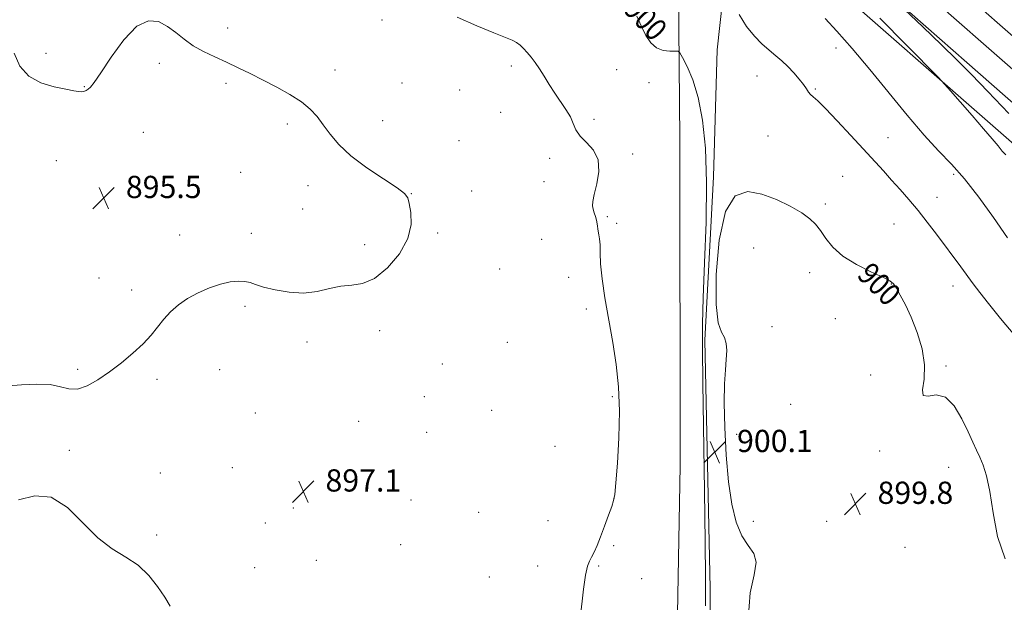
# Model space of a CAD drawing. Extents: x 2152300 to 2155200, y 292300 to 295200.
# Drawn here: x 2152568 to 2152922, y 292594 to 292803 of the extents above; entities that cross this region are included whole.
import ezdxf
from ezdxf.enums import TextEntityAlignment as Align

# ---------------------------------------------------------------- set-up
doc = ezdxf.new("R2010")
doc.units = 0
doc.header["$MEASUREMENT"] = 0
for name, color, linetype, lineweight in [('BREAKLINE DTM HARD', 7, 'Continuous', 0), ('CONTOUR INDEX', 41, 'Continuous', 13), ('CONTOUR INDEX DEPRESSION', 41, 'Continuous', 13), ('CONTOUR INDEX LABEL', 244, 'Continuous', 0), ('CONTOUR INTERMEDIATE', 44, 'Continuous', 0), ('SPOT ELEVATION', 7, 'Continuous', 0), ('SPOT ELEVATION DTM', 2, 'Continuous', 13)]:
    doc.layers.add(name, color=color, linetype=linetype, lineweight=lineweight)
doc.styles.add('Style-WORKING', font='WORKING.shx')

# ---------------------------------------------------------------- blocks, each defined once
blk = doc.blocks.new('SPOT')
at = {"layer": 'SPOT ELEVATION'}
for p, q in [((-3.91, -3.91), (3.82, 3.81)), ((-1.65, 3.77), (1.72, -3.93))]:
    blk.add_line(p, q, dxfattribs=at)

msp = doc.modelspace()

# ---------------------------------------------------------------- linework, layer by layer
at = {"layer": 'BREAKLINE DTM HARD'}
for points in [[(2152500, 293108.142, 900.409), (2152515.45, 293105.12, 901.05), (2152564.32, 293088.03, 902.52), (2152615.76, 293058.85, 904.49), (2152666.01, 293021.42, 905.74), (2152710.7, 292984.34, 906.98), (2152766.54, 292937.7, 907.15), (2152842.1, 292870.67, 907.43), (2152920.91, 292801.44, 908.39), (2152968.23, 292759.97, 909.8), (2153016.68, 292716.23, 909.52), (2153070.63, 292667.5, 909.69), (2153127.47, 292618.69, 909.52), (2153189.53, 292562.94, 908.79), (2153232.27, 292522.69, 908.79), (2153257.956, 292500, 909.082)], [(2152500, 293098.209, 900.699), (2152512.89, 293095.69, 901.25), (2152560.27, 293079.12, 902.72), (2152610.42, 293050.67, 904.69), (2152659.98, 293013.75, 905.94), (2152704.46, 292976.85, 907.18), (2152760.19, 292930.3, 907.35), (2152836.17, 292863.9, 907.63), (2152914.97, 292794.67, 908.59), (2152962.25, 292753.24, 910), (2153010.65, 292709.55, 909.72), (2153064.68, 292660.75, 909.89), (2153121.53, 292611.93, 909.72), (2153183.44, 292556.32, 908.99), (2153226.2, 292516.04, 908.99), (2153244.357, 292500, 909.196)], [(2152500, 293088.277, 900.595), (2152510.33, 293086.26, 901.05), (2152556.22, 293070.21, 902.52), (2152605.08, 293042.49, 904.49), (2152653.95, 293006.08, 905.74), (2152698.22, 292969.36, 906.98), (2152753.9, 292922.85, 907.15), (2152830.24, 292857.13, 907.43), (2152909.03, 292787.9, 908.39), (2152956.27, 292746.51, 909.8), (2153004.62, 292702.87, 909.52), (2153058.73, 292654, 909.69), (2153115.59, 292605.17, 909.52), (2153177.35, 292549.7, 908.79), (2153220.13, 292509.39, 908.79), (2153230.759, 292500, 908.91)], [(2153216.505, 292500, 907.688), (2153171.08, 292540.88, 907.32), (2153101.29, 292602.17, 907.09), (2153002.23, 292688.44, 907.38), (2152930.76, 292754.26, 906.64), (2152845.21, 292829.17, 904.84), (2152797.93, 292872.29, 904.1)], [(2152804.91, 292841.08, 901.51), (2152805.71, 292760.3, 899.02), (2152805.8, 292642.81, 898.8), (2152803.61, 292523.06, 898.57), (2152803.876, 292500, 898.666)], [(2152816.179, 292500, 900.956), (2152816.27, 292521.95, 900.59), (2152816.58, 292598.77, 900.2), (2152814.69, 292688.03, 900.14), (2152817.75, 292746.76, 900.14), (2152819.07, 292792.51, 900.82), (2152823.17, 292829.78, 902.74)]]:
    msp.add_polyline3d(points, dxfattribs=at)
at = {"layer": 'CONTOUR INDEX', "elevation": 900, "flags": 128}
msp.add_lwpolyline([(2152790.1271, 292804.622), (2152791.8191, 292800.885), (2152793.452, 292797.615), (2152795.187, 292795.007), (2152797.216, 292793.212), (2152799.617, 292792.301), (2152802.0131, 292792.021), (2152803.91, 292792.038), (2152805.002, 292791.989), (2152805.715, 292791.387), (2152806.66, 292789.717), (2152808.273, 292786.543), (2152810.287, 292781.754), (2152812.263, 292775.3151), (2152813.82, 292767.159), (2152814.838, 292757.067), (2152815.255, 292744.785), (2152815.0771, 292730.469), (2152814.565, 292715.916), (2152814.046, 292703.336), (2152813.781, 292693.938), (2152813.7679, 292684.939), (2152813.942, 292672.558), (2152814.555, 292633.839), (2152814.818, 292615.505), (2152814.9431, 292602.6441), (2152814.881, 292592.512)], dxfattribs=at)
at = {"layer": 'CONTOUR INDEX DEPRESSION', "elevation": 900, "flags": 128}
for points in [[(2152830.215, 292587.608), (2152831.031, 292597.131), (2152832.443, 292603.683), (2152833.181, 292608.127), (2152832.318, 292611.335), (2152830.316, 292614.22), (2152827.983, 292617.703), (2152825.981, 292622.562), (2152824.404, 292629.006), (2152823.201, 292637.101), (2152822.332, 292646.6731), (2152821.8, 292656.591), (2152821.616, 292665.482), (2152821.76, 292672.304), (2152822.081, 292677.327), (2152822.394, 292681.151), (2152822.524, 292684.282), (2152822.34, 292686.866), (2152821.72, 292688.952), (2152820.641, 292690.895), (2152819.477, 292694.246), (2152818.7, 292700.858), (2152818.731, 292711.679), (2152819.79, 292724.0419), (2152822.045, 292734.3699), (2152825.575, 292739.95), (2152830.083, 292741.5), (2152835.184, 292740.596), (2152840.467, 292738.627), (2152845.4319, 292736.2251), (2152849.554, 292733.833)], [(2152849.554, 292733.833), (2152852.482, 292731.759), (2152854.556, 292729.768), (2152856.2899, 292727.488), (2152858.186, 292724.661), (2152860.711, 292721.476), (2152864.322, 292718.2381), (2152869.198, 292715.23), (2152874.399, 292712.652), (2152878.707, 292710.686), (2152881.258, 292709.38), (2152882.592, 292708.262), (2152883.603, 292706.729), (2152885.012, 292704.277), (2152886.842, 292700.799), (2152888.943, 292696.285), (2152891.105, 292690.828), (2152892.887, 292684.914), (2152893.788, 292679.13), (2152893.567, 292674.05), (2152893.036, 292670.21), (2152893.266, 292668.133), (2152895.034, 292667.966), (2152897.935, 292668.358), (2152901.27, 292667.58), (2152904.438, 292664.427), (2152907.219, 292659.789), (2152909.492, 292655.081), (2152911.194, 292651.392), (2152912.506, 292648.517), (2152913.666, 292645.925), (2152914.863, 292643.054), (2152916.083, 292639.201), (2152917.2619, 292633.629), (2152918.439, 292625.975), (2152920.073, 292617.376), (2152922.722, 292609.3419)]]:
    msp.add_lwpolyline(points, dxfattribs=at)
at = {"layer": 'CONTOUR INTERMEDIATE', "flags": 128}
for points, elevation in [([(2152827.013, 292805.155), (2152829.701, 292800.933), (2152832.479, 292797.441), (2152835.216, 292794.658), (2152837.81, 292792.377), (2152840.191, 292790.393), (2152842.4121, 292788.5), (2152844.56, 292786.493), (2152846.673, 292784.249), (2152848.603, 292781.978), (2152850.15, 292779.972), (2152851.1981, 292778.448), (2152851.938, 292777.324), (2152852.642, 292776.443), (2152853.614, 292775.562), (2152855.2779, 292774.095), (2152858.092, 292771.371), (2152862.288, 292767.001), (2152867.194, 292761.735), (2152878.963, 292748.917), (2152881.914, 292745.673), (2152884.967, 292742.283), (2152888.154, 292738.644), (2152891.432, 292734.722), (2152894.7481, 292730.524), (2152898.022, 292726.21), (2152906.7839, 292714.39), (2152911.28, 292708.269), (2152913.623, 292705.165), (2152916.758, 292701.187), (2152921.073, 292695.901), (2152926.233, 292689.789)], 902), ([(2152886.507, 292807.067), (2152893.192, 292800.723), (2152899.828, 292794.361), (2152905.42, 292788.887), (2152910.6309, 292783.623), (2152916.541, 292777.495), (2152924.081, 292769.603)], 908), ([(2152566.037, 292791.311), (2152568.101, 292786.681), (2152571.246, 292783.031), (2152575.622, 292780.608), (2152580.433, 292779.165), (2152584.641, 292778.333), (2152587.4681, 292777.8), (2152589.162, 292777.499), (2152590.229, 292777.42), (2152591.096, 292777.551), (2152591.884, 292777.8689), (2152592.638, 292778.345), (2152593.478, 292779.0951), (2152594.841, 292780.797), (2152597.241, 292784.273), (2152600.984, 292789.876), (2152605.544, 292796.098), (2152610.188, 292800.964), (2152614.328, 292802.989), (2152617.95, 292802.661), (2152621.1879, 292800.956), (2152624.193, 292798.727), (2152627.202, 292796.329), (2152630.472, 292793.991), (2152634.186, 292791.884), (2152638.235, 292789.942), (2152642.439, 292788.038), (2152646.67, 292786.059), (2152651.017, 292783.938), (2152655.621, 292781.618), (2152660.515, 292779.075), (2152665.295, 292776.408), (2152669.447, 292773.744), (2152672.617, 292771.158), (2152675.09, 292768.501), (2152677.308, 292765.572), (2152679.726, 292762.212), (2152682.848, 292758.446), (2152687.188, 292754.345), (2152692.933, 292750.058), (2152698.971, 292746.053), (2152703.862, 292742.876), (2152706.572, 292740.83), (2152707.689, 292739.245), (2152708.208, 292737.208), (2152708.813, 292734.005), (2152708.955, 292729.721), (2152707.776, 292724.638), (2152704.713, 292719.145), (2152700.392, 292714.053), (2152695.737, 292710.277), (2152691.469, 292708.415), (2152687.516, 292707.796), (2152683.602, 292707.43), (2152679.484, 292706.59), (2152675.044, 292705.5919), (2152670.192, 292705.013), (2152664.969, 292705.266), (2152659.932, 292706.118), (2152655.7671, 292707.174), (2152652.924, 292708.097), (2152650.919, 292708.789), (2152649.03, 292709.21), (2152646.662, 292709.313), (2152643.722, 292709.017), (2152640.242, 292708.231), (2152636.309, 292706.903), (2152632.243, 292705.129), (2152628.421, 292703.04), (2152625.133, 292700.748), (2152622.336, 292698.282), (2152619.902, 292695.651), (2152615.288, 292689.884), (2152612.409, 292686.7081), (2152608.777, 292683.342), (2152604.623, 292679.937), (2152600.2991, 292676.6799), (2152596.117, 292673.785), (2152592.235, 292671.584), (2152588.772, 292670.435), (2152585.731, 292670.518), (2152582.65, 292671.301), (2152578.954, 292672.074), (2152574.215, 292672.283), (2152568.61, 292672.008), (2152562.466, 292671.487)], 896), ([(2152725.494, 292804.248), (2152732.559, 292801.152), (2152738.697, 292798.579), (2152745.277, 292795.956), (2152746.846, 292795.165), (2152748.155, 292794.188), (2152749.406, 292792.9701), (2152750.692, 292791.535), (2152752.088, 292789.887), (2152753.594, 292787.961), (2152755.19, 292785.668), (2152756.867, 292782.969), (2152758.656, 292779.997), (2152760.597, 292776.929), (2152764.655, 292771.064), (2152766.244, 292768.405), (2152767.297, 292765.981), (2152768.266, 292763.707), (2152769.751, 292761.471), (2152772.0919, 292759.129), (2152774.587, 292756.399), (2152776.275, 292752.967), (2152776.486, 292748.71), (2152775.7221, 292744.272), (2152774.778, 292740.485), (2152774.289, 292737.954), (2152774.246, 292736.363), (2152774.481, 292735.167), (2152774.841, 292733.9201), (2152775.238, 292732.584), (2152775.601, 292731.2191), (2152775.877, 292729.8779), (2152776.313, 292727.295), (2152776.554, 292726.006), (2152776.777, 292724.468), (2152776.918, 292722.397), (2152776.966, 292719.51), (2152777.122, 292715.5209), (2152777.64, 292710.143), (2152778.685, 292703.253), (2152781.48, 292687.23), (2152782.687, 292679.285), (2152783.529, 292671.221), (2152783.881, 292662.506), (2152783.687, 292652.962), (2152783.168, 292643.8221), (2152782.613, 292636.675), (2152782.217, 292632.559), (2152781.811, 292630.321), (2152781.13, 292628.256), (2152779.999, 292625.077), (2152778.581, 292621.168), (2152777.129, 292617.328), (2152775.848, 292614.201), (2152774.7609, 292611.808), (2152773.8481, 292610.018), (2152773.079, 292608.57), (2152772.392, 292606.69), (2152771.716, 292603.478), (2152771.006, 292598.441), (2152769.73, 292587.823)], 898), ([(2152857.935, 292803.731), (2152862.18, 292799.219), (2152867.687, 292792.956), (2152874.041, 292785.414), (2152887.511, 292768.966), (2152893.615, 292761.805), (2152898.795, 292756.216), (2152903.44, 292751.364), (2152908.122, 292746.065), (2152913.246, 292739.478), (2152918.566, 292732.128), (2152923.672, 292724.882)], 904), ([(2152877.61, 292803.869), (2152887.265, 292794.155), (2152898.751, 292782.497), (2152900.946, 292780.182), (2152903.094, 292777.763), (2152906.591, 292773.778), (2152910.897, 292768.849), (2152914.984, 292764.118), (2152918.052, 292760.489), (2152920.2, 292757.91), (2152921.755, 292756.089), (2152923.011, 292754.734)], 906), ([(2152567.598, 292630.602), (2152573.403, 292632.052), (2152579.386, 292631.542), (2152585.19, 292627.89), (2152590.767, 292622.388), (2152596.146, 292616.945), (2152601.3269, 292612.989), (2152606.194, 292610.023), (2152610.603, 292607.0691), (2152614.431, 292603.409), (2152617.636, 292599.374), (2152620.2, 292595.555), (2152622.187, 292592.389)], 896)]:
    msp.add_lwpolyline(points, dxfattribs=dict(at, elevation=elevation))
at = {"layer": 'SPOT ELEVATION DTM'}
for p in [(2152698.39, 292803.23, 897.5), (2152642.87, 292800.36, 896.44), (2152577.52, 292791.28, 896.36), (2152861.87, 292793.12, 903.47), (2152618.32, 292787.68, 895.62), (2152681.52, 292785.29, 896.58), (2152745.01, 292786.68, 897.62), (2152782.92, 292785.42, 899.05), (2152642.23, 292780.41, 895.72), (2152705.68, 292780.61, 897.13), (2152794.59, 292780.66, 899.66), (2152833.46, 292783.04, 901.06), (2152591.22, 292779.23, 896.06), (2152726.4, 292778.03, 897.14), (2152854.38, 292778.39, 902.18), (2152741.12, 292769.96, 896.75), (2152664.37, 292765.85, 895.62), (2152698.67, 292767.03, 896.65), (2152774.8, 292767.45, 898.36), (2152612.52, 292762.81, 895.15), (2152726.15, 292759.82, 896.64), (2152837.42, 292761.55, 900.72), (2152880.62, 292760.85, 902.91), (2152788.62, 292755, 898.24), (2152581.13, 292752.61, 895.31), (2152758.74, 292753.43, 897.5), (2152647.61, 292748.41, 895.12), (2152756.8, 292745.02, 897.37), (2152864.28, 292747, 900.81), (2152904.18, 292747.77, 903.66), (2152671.81, 292743.59, 895.41), (2152708.96, 292740.72, 896.02), (2152730.71, 292741.71, 896.47), (2152898.23, 292739.47, 902.79), (2152669.88, 292735.3, 895.31), (2152857.99, 292737.09, 900.25), (2152779.6, 292732.49, 898.19), (2152782.88, 292730.09, 898.3), (2152718.44, 292726.58, 896.09), (2152882.76, 292729.84, 901.01), (2152625.64, 292725.91, 895.66), (2152651.35, 292726.52, 895.68), (2152755.96, 292724.36, 897.02), (2152692.15, 292722.42, 895.77), (2152832.19, 292721.18, 899.24), (2152740.75, 292713.69, 896.55), (2152596.51, 292710.38, 895.78), (2152765.65, 292710.68, 897.4), (2152852.35, 292712.29, 899.53), (2152608.25, 292706.08, 895.84), (2152881.82, 292708.29, 899.94), (2152904.05, 292707.49, 901.38), (2152649.14, 292700.2, 896.18), (2152771.99, 292699.29, 897.77), (2152861.68, 292695.74, 899.58), (2152697.56, 292691.44, 896.23), (2152838.85, 292692.91, 899.71), (2152671.48, 292687.4, 896.35), (2152743.56, 292687.33, 897.02), (2152588.92, 292677.59, 895.93), (2152640.03, 292677.41, 896.29), (2152720.17, 292679.44, 896.7), (2152901.49, 292678.71, 900.11), (2152617.48, 292673.96, 896.11), (2152874.37, 292675.56, 899.58), (2152713.69, 292667.69, 896.74), (2152781.39, 292667.77, 897.87), (2152737.94, 292662.84, 897.11), (2152845.52, 292664.97, 899.6), (2152652.88, 292661.91, 896.5), (2152690.03, 292658.9, 896.64), (2152714.51, 292654.93, 896.79), (2152826.09, 292654.19, 899.89), (2152760.66, 292649.87, 897.42), (2152585.92, 292648.45, 896.15), (2152877.55, 292648.15, 899.87), (2152644.58, 292642.24, 896.69), (2152902.44, 292642.33, 899.52), (2152618.67, 292640.3, 896.39), (2152682.24, 292641.28, 896.79), (2152781.94, 292631.16, 897.99), (2152666.55, 292627.63, 897.24), (2152708.88, 292630.59, 896.6), (2152733.29, 292626.13, 896.82), (2152656.4, 292622.32, 897.08), (2152758.23, 292623.12, 897), (2152832.08, 292622.92, 899.91), (2152858.55, 292622.9, 899.77), (2152617.31, 292617.91, 896.25), (2152705.16, 292614.44, 896.78), (2152781.82, 292614.11, 898.27), (2152886.71, 292613.55, 899.66), (2152652.65, 292606.15, 897.07), (2152674.78, 292608.82, 897.29), (2152754.48, 292606.81, 897.32), (2152776.39, 292606.83, 898.18), (2152737.04, 292602.79, 897.4), (2152791.96, 292602.24, 898.73)]:
    msp.add_point(p, dxfattribs=at)

# ---------------------------------------------------------------- block references
at = {"layer": 'SPOT ELEVATION'}
for p in [(2152598.222, 292739.176, 895.478), (2152818.259, 292647.789, 900.098), (2152670.089, 292633.593, 897.068), (2152868.832, 292629.157, 899.783)]:
    msp.add_blockref('SPOT', p, dxfattribs=at)

# ---------------------------------------------------------------- texts
at = {"layer": 'CONTOUR INDEX LABEL', "style": 'Style-WORKING', "width": 0.875}
for rotation, p in [(313.700001, (2152787.877, 292809.364, 900)), (314.5, (2152871.896, 292713.893, 900))]:
    msp.add_text('900', height=8, rotation=rotation, dxfattribs=at).set_placement(p, align=Align.MIDDLE_LEFT)
at = {"layer": 'SPOT ELEVATION', "style": 'Style-WORKING'}
for s, p in [('895.5', (2152606.222, 292739.176, 895.478)), ('900.1', (2152826.259, 292647.789, 900.098)), ('897.1', (2152678.089, 292633.593, 897.068)), ('899.8', (2152876.832, 292629.157, 899.783))]:
    msp.add_text(s, height=8, dxfattribs=at).set_placement(p)

doc.saveas('drawing.dxf')
